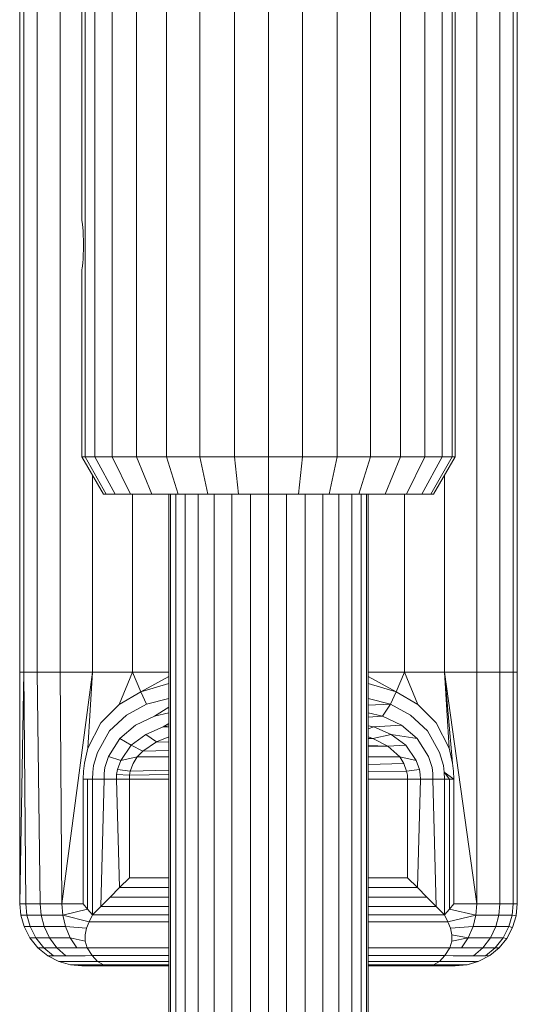
# Model space of a CAD drawing. Units: millimetres. Extents: x 103 to 578302, y -415 to 596964.
# Drawn here: x 7123 to 7163, y 3811 to 3890 of the extents above; entities that cross this region are included whole.
import ezdxf

# ---------------------------------------------------------------- set-up
doc = ezdxf.new("R2010")
doc.units = ezdxf.units.MM
doc.layers.add('Контур', color=7, linetype='Continuous', lineweight=15)

msp = doc.modelspace()

# ---------------------------------------------------------------- linework, layer by layer
at = {"layer": 'Контур'}
for p, q in [((7127.892, 3928.562), (7127.892, 3854.562)), ((7128.695, 3854.562), (7128.695, 3928.562)), ((7130.087, 3854.562), (7130.087, 3928.562)), ((7132.035, 3854.562), (7132.035, 3928.562)), ((7134.433, 3854.562), (7134.433, 3928.562)), ((7137.12, 3854.562), (7137.12, 3928.562)), ((7139.912, 3854.562), (7139.912, 3928.562)), ((7142.641, 3854.562), (7142.641, 3928.562)), ((7145.371, 3854.562), (7145.371, 3928.562)), ((7148.163, 3854.562), (7148.163, 3928.562)), ((7150.85, 3854.562), (7150.85, 3928.562)), ((7153.248, 3854.562), (7153.248, 3928.562)), ((7155.196, 3854.562), (7155.196, 3928.562)), ((7156.588, 3854.562), (7156.588, 3928.562)), ((7157.391, 3854.562), (7157.391, 3928.562)), ((7157.641, 3854.562), (7157.641, 3928.562)), ((7127.641, 3909.562), (7127.641, 3873.562)), ((7124.046, 3897.582), (7124.046, 3888.731)), ((7161.237, 3897.582), (7161.237, 3888.731)), ((7125.902, 3895.476), (7125.902, 3886.935)), ((7159.381, 3895.476), (7159.381, 3886.935)), ((7122.641, 3892.423), (7122.641, 3882.298)), ((7122.641, 3892.423), (7122.641, 3882.298)), ((7162.641, 3882.298), (7162.641, 3892.423)), ((7162.641, 3882.298), (7162.641, 3892.423)), ((7122.975, 3890.598), (7122.975, 3880.808)), ((7162.308, 3880.808), (7162.308, 3890.598)), ((7124.046, 3888.731), (7124.046, 3879.285)), ((7161.237, 3888.731), (7161.237, 3879.285)), ((7125.902, 3886.935), (7125.902, 3877.818)), ((7159.381, 3886.935), (7159.381, 3877.818)), ((7122.641, 3882.298), (7122.641, 3871.693)), ((7122.641, 3871.693), (7122.641, 3882.298)), ((7162.641, 3871.693), (7162.641, 3882.298)), ((7162.641, 3871.693), (7162.641, 3882.298)), ((7122.975, 3880.808), (7122.975, 3870.554)), ((7162.308, 3870.554), (7162.308, 3880.808)), ((7124.046, 3879.285), (7124.046, 3869.389)), ((7161.237, 3879.285), (7161.237, 3869.389)), ((7125.902, 3877.818), (7125.902, 3868.268)), ((7159.381, 3877.818), (7159.381, 3868.268)), ((7127.647, 3873.524), (7127.641, 3873.562)), ((7127.647, 3873.524), (7127.661, 3873.41)), ((7127.661, 3873.41), (7127.683, 3873.225)), ((7127.683, 3873.225), (7127.708, 3872.976)), ((7127.708, 3872.976), (7127.734, 3872.674)), ((7127.756, 3872.328), (7127.734, 3872.674)), ((7127.77, 3871.953), (7127.756, 3872.328)), ((7127.775, 3871.562), (7127.77, 3871.953)), ((7122.641, 3871.693), (7122.641, 3860.778)), ((7122.641, 3860.778), (7122.641, 3871.693)), ((7127.756, 3870.796), (7127.77, 3871.172)), ((7127.77, 3871.172), (7127.775, 3871.562)), ((7162.641, 3860.778), (7162.641, 3871.693)), ((7162.641, 3860.778), (7162.641, 3871.693)), ((7122.975, 3870.554), (7122.975, 3860)), ((7127.708, 3870.148), (7127.734, 3870.451)), ((7127.734, 3870.451), (7127.756, 3870.796)), ((7162.308, 3860), (7162.308, 3870.554)), ((7127.641, 3869.562), (7127.647, 3869.601)), ((7127.641, 3869.562), (7127.641, 3854.562)), ((7127.647, 3869.601), (7127.661, 3869.715)), ((7127.661, 3869.715), (7127.683, 3869.9)), ((7127.683, 3869.9), (7127.708, 3870.148)), ((7124.046, 3869.389), (7124.046, 3859.204)), ((7161.237, 3869.389), (7161.237, 3859.204)), ((7125.902, 3868.268), (7125.902, 3858.439)), ((7159.381, 3868.268), (7159.381, 3858.439)), ((7122.641, 3860.778), (7122.641, 3849.733)), ((7122.641, 3849.733), (7122.641, 3860.778)), ((7162.641, 3849.733), (7162.641, 3860.778)), ((7162.641, 3849.733), (7162.641, 3860.778)), ((7122.975, 3860), (7122.975, 3849.321)), ((7162.308, 3849.321), (7162.308, 3860)), ((7124.046, 3859.204), (7124.046, 3848.899)), ((7161.237, 3859.204), (7161.237, 3848.899)), ((7125.902, 3858.439), (7125.902, 3848.493)), ((7159.381, 3858.439), (7159.381, 3848.493)), ((7127.892, 3854.562), (7127.641, 3854.562)), ((7127.641, 3854.562), (7129.373, 3851.562)), ((7127.892, 3854.562), (7129.595, 3851.562)), ((7127.892, 3854.562), (7128.695, 3854.562)), ((7130.305, 3851.562), (7128.695, 3854.562)), ((7130.087, 3854.562), (7128.695, 3854.562)), ((7131.536, 3851.562), (7130.087, 3854.562)), ((7132.035, 3854.562), (7130.087, 3854.562)), ((7133.26, 3851.562), (7132.035, 3854.562)), ((7134.433, 3854.562), (7132.035, 3854.562)), ((7135.381, 3851.562), (7134.433, 3854.562)), ((7137.12, 3854.562), (7134.433, 3854.562)), ((7137.758, 3851.562), (7137.12, 3854.562)), ((7139.912, 3854.562), (7137.12, 3854.562)), ((7140.227, 3851.562), (7139.912, 3854.562)), ((7142.641, 3854.562), (7139.912, 3854.562)), ((7142.641, 3851.562), (7142.641, 3854.562)), ((7145.371, 3854.562), (7142.641, 3854.562)), ((7145.056, 3851.562), (7145.371, 3854.562)), ((7148.163, 3854.562), (7145.371, 3854.562)), ((7147.525, 3851.562), (7148.163, 3854.562)), ((7150.85, 3854.562), (7148.163, 3854.562)), ((7149.902, 3851.562), (7150.85, 3854.562)), ((7153.248, 3854.562), (7150.85, 3854.562)), ((7152.023, 3851.562), (7153.248, 3854.562)), ((7155.196, 3854.562), (7153.248, 3854.562)), ((7153.747, 3851.562), (7155.196, 3854.562)), ((7154.978, 3851.562), (7156.588, 3854.562)), ((7156.588, 3854.562), (7155.196, 3854.562)), ((7155.688, 3851.562), (7157.391, 3854.562)), ((7155.909, 3851.562), (7157.641, 3854.562)), ((7157.391, 3854.562), (7156.588, 3854.562)), ((7157.641, 3854.562), (7157.391, 3854.562)), ((7128.499, 3853.076), (7128.499, 3848.131)), ((7156.784, 3853.076), (7156.784, 3848.131)), ((7129.595, 3851.562), (7129.373, 3851.562)), ((7130.305, 3851.562), (7129.595, 3851.562)), ((7131.536, 3851.562), (7130.305, 3851.562)), ((7133.26, 3851.562), (7131.536, 3851.562)), ((7131.697, 3851.562), (7131.697, 3847.836)), ((7135.381, 3851.562), (7133.26, 3851.562)), ((7134.642, 3495.663), (7134.642, 3851.562)), ((7134.775, 3495.663), (7134.775, 3851.562)), ((7135.203, 3495.663), (7135.203, 3851.562)), ((7137.758, 3851.562), (7135.381, 3851.562)), ((7135.946, 3495.663), (7135.946, 3851.562)), ((7136.985, 3495.663), (7136.985, 3851.562)), ((7140.227, 3851.562), (7137.758, 3851.562)), ((7138.264, 3495.663), (7138.264, 3851.562)), ((7139.697, 3495.663), (7139.697, 3851.562)), ((7142.641, 3851.562), (7140.227, 3851.562)), ((7141.186, 3495.663), (7141.186, 3851.562)), ((7145.056, 3851.562), (7142.641, 3851.562)), ((7142.642, 3495.663), (7142.642, 3851.562)), ((7144.097, 3851.562), (7144.097, 3495.663)), ((7147.525, 3851.562), (7145.056, 3851.562)), ((7145.586, 3851.562), (7145.586, 3495.663)), ((7147.019, 3851.562), (7147.019, 3495.663)), ((7149.902, 3851.562), (7147.525, 3851.562)), ((7148.298, 3851.562), (7148.298, 3495.663)), ((7149.337, 3851.562), (7149.338, 3495.663)), ((7152.023, 3851.562), (7149.902, 3851.562)), ((7150.08, 3851.562), (7150.08, 3495.663)), ((7150.508, 3851.562), (7150.508, 3495.663)), ((7150.642, 3851.562), (7150.642, 3495.663)), ((7153.747, 3851.562), (7152.023, 3851.562)), ((7153.586, 3851.562), (7153.586, 3847.836)), ((7154.978, 3851.562), (7153.747, 3851.562)), ((7155.688, 3851.562), (7154.978, 3851.562)), ((7155.688, 3851.562), (7155.909, 3851.562)), ((7122.641, 3849.733), (7122.641, 3838.733)), ((7122.641, 3838.733), (7122.641, 3849.733)), ((7122.975, 3849.321), (7122.975, 3838.685)), ((7162.308, 3838.685), (7162.308, 3849.321)), ((7162.641, 3838.733), (7162.641, 3849.733)), ((7162.641, 3838.733), (7162.641, 3849.733)), ((7124.046, 3838.635), (7124.046, 3848.899)), ((7125.902, 3838.587), (7125.902, 3848.493)), ((7159.381, 3838.587), (7159.381, 3848.493)), ((7161.237, 3838.635), (7161.237, 3848.899)), ((7128.499, 3838.545), (7128.499, 3848.131)), ((7131.697, 3838.51), (7131.697, 3847.836)), ((7153.586, 3838.51), (7153.586, 3847.836)), ((7156.784, 3838.545), (7156.784, 3848.131)), ((7122.641, 3838.733), (7122.641, 3837.268)), ((7122.641, 3837.268), (7122.641, 3838.733)), ((7162.641, 3837.268), (7162.641, 3838.733)), ((7162.641, 3837.268), (7162.641, 3838.733)), ((7122.975, 3837.268), (7122.975, 3838.685)), ((7124.046, 3837.268), (7124.046, 3838.635)), ((7125.902, 3837.268), (7125.902, 3838.587)), ((7128.499, 3837.268), (7128.499, 3838.545)), ((7131.697, 3837.268), (7131.697, 3838.51)), ((7153.586, 3837.268), (7153.586, 3838.51)), ((7156.784, 3837.268), (7156.784, 3838.545)), ((7159.381, 3837.268), (7159.381, 3838.587)), ((7161.237, 3837.268), (7161.237, 3838.635)), ((7162.308, 3837.268), (7162.308, 3838.685)), ((7122.641, 3837.268), (7122.975, 3837.268)), ((7122.975, 3837.268), (7122.641, 3837.268)), ((7122.641, 3837.268), (7122.641, 3818.663)), ((7122.641, 3818.663), (7122.641, 3837.268)), ((7122.975, 3837.268), (7122.651, 3818.663)), ((7122.975, 3837.268), (7124.046, 3837.268)), ((7122.975, 3837.268), (7124.046, 3837.268)), ((7122.975, 3837.268), (7123.144, 3818.663)), ((7124.046, 3837.268), (7125.902, 3837.268)), ((7124.046, 3837.268), (7125.902, 3837.268)), ((7124.046, 3837.268), (7124.28, 3818.663)), ((7125.902, 3837.268), (7128.499, 3837.268)), ((7125.902, 3837.268), (7128.499, 3837.268)), ((7125.902, 3837.268), (7126.03, 3818.663)), ((7128.499, 3837.268), (7126.03, 3818.663)), ((7128.499, 3837.268), (7128.133, 3831.153)), ((7128.499, 3837.268), (7131.697, 3837.268)), ((7128.499, 3837.268), (7131.697, 3837.268)), ((7130.648, 3834.657), (7131.697, 3837.268)), ((7131.697, 3837.268), (7134.642, 3837.268)), ((7132.374, 3835.671), (7131.697, 3837.268)), ((7134.642, 3837.268), (7131.697, 3837.268)), ((7150.642, 3837.268), (7153.586, 3837.268)), ((7150.642, 3837.268), (7153.586, 3837.268)), ((7153.586, 3837.268), (7152.909, 3835.671)), ((7153.586, 3837.268), (7156.784, 3837.268)), ((7153.586, 3837.268), (7154.635, 3834.657)), ((7153.586, 3837.268), (7156.784, 3837.268)), ((7159.381, 3818.663), (7156.784, 3837.268)), ((7156.784, 3837.268), (7157.444, 3829.949)), ((7156.784, 3837.268), (7157.15, 3831.153)), ((7159.381, 3837.268), (7156.784, 3837.268)), ((7156.784, 3837.268), (7159.381, 3837.268)), ((7159.381, 3818.663), (7159.381, 3837.268)), ((7161.237, 3837.268), (7159.381, 3837.268)), ((7159.381, 3837.268), (7161.237, 3837.268)), ((7161.237, 3818.663), (7161.237, 3837.268)), ((7162.308, 3837.268), (7161.237, 3837.268)), ((7161.237, 3837.268), (7162.308, 3837.268)), ((7162.308, 3818.663), (7162.308, 3837.268)), ((7162.641, 3837.268), (7162.308, 3837.268)), ((7162.308, 3837.268), (7162.641, 3837.268)), ((7162.641, 3837.268), (7162.641, 3837.268)), ((7162.641, 3818.663), (7162.641, 3837.268)), ((7162.641, 3837.268), (7162.641, 3837.268)), ((7162.641, 3818.663), (7162.641, 3837.268)), ((7132.374, 3835.671), (7134.642, 3836.917)), ((7134.642, 3836.34), (7132.374, 3835.671)), ((7134.642, 3836.34), (7132.374, 3835.671)), ((7150.642, 3836.917), (7152.909, 3835.671)), ((7152.909, 3835.671), (7150.642, 3836.34)), ((7150.642, 3836.34), (7152.909, 3835.671)), ((7132.374, 3835.671), (7130.648, 3834.657)), ((7130.648, 3834.657), (7132.374, 3835.671)), ((7132.374, 3835.671), (7132.845, 3834.687)), ((7152.909, 3835.671), (7152.437, 3834.687)), ((7154.635, 3834.657), (7152.909, 3835.671)), ((7152.909, 3835.671), (7154.635, 3834.657)), ((7134.642, 3835.148), (7132.845, 3834.687)), ((7152.437, 3834.687), (7150.642, 3835.147)), ((7130.648, 3834.657), (7129.173, 3833.178)), ((7130.648, 3834.657), (7129.173, 3833.178)), ((7132.845, 3834.687), (7131.218, 3833.815)), ((7134.642, 3834.448), (7133.477, 3833.723)), ((7134.642, 3833.983), (7133.477, 3833.723)), ((7152.437, 3834.687), (7150.642, 3834.604)), ((7150.642, 3833.983), (7151.805, 3833.722)), ((7152.437, 3834.687), (7151.805, 3833.722)), ((7154.065, 3833.815), (7152.437, 3834.687)), ((7156.11, 3833.178), (7154.635, 3834.657)), ((7154.635, 3834.657), (7156.11, 3833.178)), ((7129.173, 3833.178), (7128.133, 3831.153)), ((7128.133, 3831.153), (7129.173, 3833.178)), ((7131.218, 3833.815), (7129.866, 3832.556)), ((7133.477, 3833.723), (7131.957, 3832.998)), ((7150.642, 3833.657), (7151.805, 3833.722)), ((7153.326, 3832.997), (7151.805, 3833.722)), ((7155.417, 3832.556), (7154.065, 3833.815)), ((7157.15, 3831.153), (7156.11, 3833.178)), ((7156.11, 3833.178), (7157.15, 3831.153)), ((7129.866, 3832.556), (7128.885, 3830.819)), ((7131.957, 3832.998), (7130.694, 3831.943)), ((7134.185, 3832.863), (7132.777, 3832.262)), ((7134.185, 3832.863), (7134.642, 3833.134)), ((7134.185, 3832.863), (7134.642, 3832.955)), ((7134.642, 3832.847), (7134.185, 3832.863)), ((7150.642, 3832.954), (7151.097, 3832.863)), ((7150.642, 3832.702), (7151.097, 3832.863)), ((7151.097, 3832.863), (7153.326, 3832.997)), ((7152.505, 3832.262), (7151.097, 3832.863)), ((7154.588, 3831.943), (7153.326, 3832.997)), ((7156.398, 3830.819), (7155.417, 3832.556)), ((7130.694, 3831.943), (7129.777, 3830.481)), ((7131.608, 3831.387), (7130.694, 3831.943)), ((7132.777, 3832.262), (7131.608, 3831.387)), ((7132.535, 3830.923), (7133.635, 3831.668)), ((7133.635, 3831.668), (7132.535, 3830.923)), ((7133.635, 3831.668), (7132.777, 3832.262)), ((7133.635, 3831.668), (7134.642, 3832.063)), ((7134.642, 3832.063), (7133.635, 3831.668)), ((7133.635, 3831.668), (7134.642, 3831.649)), ((7151.019, 3831.937), (7150.642, 3832.053)), ((7151.019, 3831.937), (7150.642, 3832.053)), ((7150.642, 3831.943), (7151.019, 3831.937)), ((7151.019, 3831.937), (7152.505, 3832.262)), ((7152.229, 3831.326), (7151.019, 3831.937)), ((7152.229, 3831.326), (7151.019, 3831.937)), ((7152.505, 3832.262), (7154.588, 3831.943)), ((7153.674, 3831.387), (7152.505, 3832.262)), ((7155.505, 3830.481), (7154.588, 3831.943)), ((7128.133, 3831.153), (7127.839, 3829.949)), ((7127.839, 3829.949), (7128.133, 3831.153)), ((7128.885, 3830.819), (7128.586, 3829.769)), ((7131.608, 3831.387), (7130.759, 3830.173)), ((7132.535, 3830.923), (7131.608, 3831.387)), ((7132.094, 3830.45), (7132.535, 3830.923)), ((7132.535, 3830.923), (7132.094, 3830.45)), ((7132.535, 3830.923), (7134.642, 3830.967)), ((7150.642, 3831.355), (7152.229, 3831.326)), ((7150.642, 3831.294), (7152.229, 3831.326)), ((7152.229, 3831.326), (7153.674, 3831.387)), ((7153.189, 3830.456), (7152.229, 3831.326)), ((7153.189, 3830.456), (7152.229, 3831.326)), ((7154.523, 3830.172), (7153.674, 3831.387)), ((7156.697, 3829.769), (7156.398, 3830.819)), ((7157.444, 3829.949), (7157.15, 3831.153)), ((7157.15, 3831.153), (7157.444, 3829.949)), ((7129.777, 3830.481), (7129.498, 3829.595)), ((7130.759, 3830.173), (7129.777, 3830.481)), ((7130.759, 3830.173), (7130.501, 3829.437)), ((7132.094, 3830.45), (7130.759, 3830.173)), ((7131.753, 3829.91), (7132.094, 3830.45)), ((7132.094, 3830.45), (7131.753, 3829.91)), ((7132.094, 3830.45), (7134.642, 3830.451)), ((7150.642, 3830.455), (7153.189, 3830.456)), ((7153.53, 3829.912), (7153.189, 3830.456)), ((7153.189, 3830.456), (7154.523, 3830.172)), ((7153.53, 3829.912), (7153.189, 3830.456)), ((7154.781, 3829.437), (7154.523, 3830.172)), ((7155.785, 3829.595), (7155.505, 3830.481)), ((7127.766, 3829.311), (7127.734, 3828.663)), ((7127.734, 3828.663), (7127.766, 3829.311)), ((7127.766, 3829.311), (7127.839, 3829.949)), ((7127.766, 3829.311), (7127.839, 3829.949)), ((7128.503, 3828.663), (7128.512, 3829.219)), ((7128.512, 3829.219), (7128.586, 3829.769)), ((7129.429, 3829.131), (7129.498, 3829.595)), ((7130.501, 3829.437), (7130.437, 3829.052)), ((7131.528, 3829.308), (7130.501, 3829.437)), ((7131.469, 3828.988), (7131.528, 3829.308)), ((7131.528, 3829.308), (7131.469, 3828.988)), ((7131.528, 3829.308), (7131.753, 3829.91)), ((7131.753, 3829.91), (7131.528, 3829.308)), ((7131.528, 3829.308), (7134.642, 3829.394)), ((7150.642, 3829.833), (7153.53, 3829.912)), ((7150.642, 3829.262), (7153.747, 3829.306)), ((7153.747, 3829.306), (7153.53, 3829.912)), ((7153.747, 3829.306), (7153.53, 3829.912)), ((7153.747, 3829.306), (7154.781, 3829.437)), ((7153.803, 3828.987), (7153.747, 3829.306)), ((7153.803, 3828.987), (7153.747, 3829.306)), ((7154.845, 3829.052), (7154.781, 3829.437)), ((7155.854, 3829.131), (7155.785, 3829.595)), ((7156.697, 3829.769), (7156.771, 3829.219)), ((7156.78, 3828.663), (7156.771, 3829.219)), ((7157.186, 3828.663), (7156.771, 3829.219)), ((7157.549, 3828.663), (7156.771, 3829.219)), ((7157.517, 3829.311), (7157.444, 3829.949)), ((7157.517, 3829.311), (7157.444, 3829.949)), ((7157.517, 3829.311), (7157.549, 3828.663)), ((7157.517, 3829.311), (7157.549, 3828.663)), ((7127.734, 3828.663), (7128.097, 3828.663)), ((7128.097, 3828.663), (7127.734, 3828.663)), ((7127.734, 3828.663), (7127.734, 3818.663)), ((7127.734, 3818.663), (7127.734, 3828.663)), ((7128.503, 3828.663), (7128.097, 3828.663)), ((7128.097, 3828.663), (7128.503, 3828.663)), ((7128.097, 3828.663), (7128.098, 3818.216)), ((7128.503, 3828.663), (7128.499, 3817.772)), ((7129.42, 3828.663), (7128.503, 3828.663)), ((7128.503, 3828.663), (7129.42, 3828.663)), ((7129.42, 3828.663), (7129.167, 3818.44)), ((7129.42, 3828.663), (7129.429, 3829.131)), ((7130.429, 3828.663), (7129.42, 3828.663)), ((7129.42, 3828.663), (7130.429, 3828.663)), ((7130.429, 3828.663), (7130.437, 3829.052)), ((7131.461, 3828.663), (7130.429, 3828.663)), ((7130.677, 3819.95), (7130.429, 3828.663)), ((7131.461, 3828.663), (7130.429, 3828.663)), ((7131.469, 3828.988), (7130.437, 3829.052)), ((7131.461, 3828.663), (7131.469, 3828.988)), ((7131.469, 3828.988), (7131.461, 3828.663)), ((7131.461, 3828.663), (7134.642, 3828.663)), ((7134.642, 3828.663), (7131.461, 3828.663)), ((7131.461, 3828.663), (7131.461, 3820.734)), ((7131.461, 3820.734), (7131.461, 3828.663)), ((7131.469, 3828.988), (7134.642, 3829.033)), ((7150.642, 3828.663), (7153.822, 3828.663)), ((7153.822, 3828.663), (7150.642, 3828.663)), ((7153.822, 3828.663), (7153.803, 3828.987)), ((7153.822, 3828.663), (7153.803, 3828.987)), ((7153.822, 3828.663), (7153.822, 3820.734)), ((7154.854, 3828.663), (7153.822, 3828.663)), ((7154.854, 3828.663), (7153.822, 3828.663)), ((7153.822, 3828.663), (7153.822, 3820.734)), ((7154.606, 3819.95), (7154.854, 3828.663)), ((7154.854, 3828.663), (7154.845, 3829.052)), ((7155.863, 3828.663), (7154.854, 3828.663)), ((7154.854, 3828.663), (7155.863, 3828.663)), ((7155.863, 3828.663), (7155.854, 3829.131)), ((7156.78, 3828.663), (7155.863, 3828.663)), ((7156.116, 3818.44), (7155.863, 3828.663)), ((7156.78, 3828.663), (7155.863, 3828.663)), ((7157.186, 3828.663), (7156.78, 3828.663)), ((7156.784, 3817.772), (7156.78, 3828.663)), ((7157.186, 3828.663), (7156.78, 3828.663)), ((7157.185, 3818.216), (7157.186, 3828.663)), ((7157.549, 3828.663), (7157.186, 3828.663)), ((7157.549, 3828.663), (7157.186, 3828.663)), ((7157.549, 3818.663), (7157.549, 3828.663)), ((7157.549, 3828.663), (7157.549, 3818.663)), ((7130.677, 3819.95), (7131.461, 3820.734)), ((7131.461, 3820.734), (7130.677, 3819.95)), ((7131.461, 3820.734), (7134.642, 3820.734)), ((7134.642, 3820.734), (7131.461, 3820.734)), ((7150.642, 3820.734), (7153.822, 3820.734)), ((7153.822, 3820.734), (7150.642, 3820.734)), ((7153.822, 3820.734), (7154.606, 3819.95)), ((7154.606, 3819.95), (7153.822, 3820.734)), ((7130.677, 3819.95), (7129.902, 3819.175)), ((7129.902, 3819.175), (7130.677, 3819.95)), ((7130.677, 3819.95), (7134.642, 3819.95)), ((7150.642, 3819.95), (7154.606, 3819.95)), ((7155.381, 3819.175), (7154.606, 3819.95)), ((7154.606, 3819.95), (7155.381, 3819.175)), ((7129.167, 3818.44), (7129.902, 3819.175)), ((7129.167, 3818.44), (7129.902, 3819.175)), ((7129.902, 3819.175), (7134.642, 3819.175)), ((7150.642, 3819.175), (7155.381, 3819.175)), ((7156.116, 3818.44), (7155.381, 3819.175)), ((7156.116, 3818.44), (7155.381, 3819.175)), ((7122.641, 3818.663), (7122.651, 3818.663)), ((7122.641, 3818.663), (7122.725, 3817.753)), ((7122.651, 3818.663), (7122.641, 3818.663)), ((7122.641, 3818.663), (7122.725, 3817.753)), ((7122.651, 3818.663), (7123.144, 3818.663)), ((7122.651, 3818.663), (7123.144, 3818.663)), ((7122.651, 3818.663), (7122.734, 3817.753)), ((7123.144, 3818.663), (7124.28, 3818.663)), ((7123.144, 3818.663), (7124.28, 3818.663)), ((7123.144, 3818.663), (7123.225, 3817.753)), ((7124.28, 3818.663), (7126.03, 3818.663)), ((7124.28, 3818.663), (7126.03, 3818.663)), ((7124.28, 3818.663), (7124.357, 3817.753)), ((7126.03, 3818.663), (7127.734, 3818.663)), ((7126.03, 3818.663), (7127.734, 3818.663)), ((7126.03, 3818.663), (7126.099, 3817.753)), ((7128.098, 3818.216), (7126.099, 3817.753)), ((7127.734, 3818.663), (7128.098, 3818.216)), ((7127.734, 3818.663), (7128.098, 3818.216)), ((7128.098, 3818.216), (7128.499, 3817.772)), ((7128.098, 3818.216), (7128.499, 3817.772)), ((7128.499, 3817.772), (7129.167, 3818.44)), ((7128.499, 3817.772), (7129.167, 3818.44)), ((7129.167, 3818.44), (7134.642, 3818.44)), ((7150.642, 3818.44), (7156.116, 3818.44)), ((7156.784, 3817.772), (7156.116, 3818.44)), ((7156.784, 3817.772), (7156.116, 3818.44)), ((7157.185, 3818.216), (7156.784, 3817.772)), ((7157.185, 3818.216), (7156.784, 3817.772)), ((7157.549, 3818.663), (7157.185, 3818.216)), ((7157.549, 3818.663), (7157.185, 3818.216)), ((7157.185, 3818.216), (7159.312, 3817.753)), ((7159.381, 3818.663), (7157.549, 3818.663)), ((7159.381, 3818.663), (7157.549, 3818.663)), ((7159.381, 3818.663), (7159.312, 3817.753)), ((7161.237, 3818.663), (7159.381, 3818.663)), ((7161.237, 3818.663), (7159.381, 3818.663)), ((7161.237, 3818.663), (7161.16, 3817.753)), ((7162.308, 3818.663), (7161.237, 3818.663)), ((7162.308, 3818.663), (7161.237, 3818.663)), ((7162.308, 3818.663), (7162.225, 3817.753)), ((7162.308, 3818.663), (7162.641, 3818.663)), ((7162.641, 3818.663), (7162.308, 3818.663)), ((7162.641, 3818.663), (7162.547, 3817.697)), ((7162.547, 3817.697), (7162.641, 3818.663)), ((7162.641, 3818.663), (7162.558, 3817.753)), ((7162.641, 3818.663), (7162.558, 3817.753)), ((7162.641, 3818.663), (7162.641, 3818.663)), ((7162.641, 3818.663), (7162.641, 3818.663)), ((7122.993, 3816.823), (7122.725, 3817.753)), ((7122.725, 3817.753), (7122.734, 3817.753)), ((7122.993, 3816.823), (7122.725, 3817.753)), ((7123.002, 3816.823), (7122.734, 3817.753)), ((7122.734, 3817.753), (7123.225, 3817.753)), ((7123.225, 3817.753), (7123.486, 3816.823)), ((7123.225, 3817.753), (7124.357, 3817.753)), ((7124.357, 3817.753), (7124.603, 3816.823)), ((7124.357, 3817.753), (7126.099, 3817.753)), ((7126.321, 3816.823), (7126.099, 3817.753)), ((7128.217, 3817.199), (7126.099, 3817.753)), ((7128.499, 3817.772), (7128.217, 3817.199)), ((7128.499, 3817.772), (7128.217, 3817.199)), ((7128.499, 3817.772), (7134.642, 3817.772)), ((7150.642, 3817.772), (7156.784, 3817.772)), ((7157.066, 3817.199), (7156.784, 3817.772)), ((7156.784, 3817.772), (7157.066, 3817.199)), ((7157.066, 3817.199), (7159.312, 3817.753)), ((7159.312, 3817.753), (7159.088, 3816.823)), ((7161.16, 3817.753), (7159.312, 3817.753)), ((7161.16, 3817.753), (7160.911, 3816.823)), ((7162.225, 3817.753), (7161.16, 3817.753)), ((7161.962, 3816.823), (7162.225, 3817.753)), ((7162.547, 3817.697), (7162.225, 3817.753)), ((7162.547, 3817.697), (7162.261, 3816.75)), ((7162.261, 3816.75), (7162.547, 3817.697)), ((7162.29, 3816.823), (7162.547, 3817.697)), ((7162.558, 3817.753), (7162.547, 3817.697)), ((7123.456, 3815.927), (7122.993, 3816.823)), ((7122.993, 3816.823), (7123.002, 3816.823)), ((7123.456, 3815.927), (7122.993, 3816.823)), ((7123.002, 3816.823), (7123.486, 3816.823)), ((7123.486, 3816.823), (7123.939, 3815.927)), ((7123.486, 3816.823), (7124.603, 3816.823)), ((7124.603, 3816.823), (7125.029, 3815.927)), ((7126.321, 3816.823), (7124.603, 3816.823)), ((7126.321, 3816.823), (7126.707, 3815.927)), ((7128.005, 3816.692), (7126.321, 3816.823)), ((7127.897, 3816.17), (7128.005, 3816.692)), ((7128.005, 3816.692), (7127.897, 3816.17)), ((7128.005, 3816.692), (7128.217, 3817.199)), ((7128.005, 3816.692), (7128.217, 3817.199)), ((7128.217, 3817.199), (7134.642, 3817.199)), ((7128.217, 3817.199), (7134.642, 3817.199)), ((7150.642, 3817.199), (7157.066, 3817.199)), ((7150.642, 3817.199), (7157.066, 3817.199)), ((7157.066, 3817.199), (7157.277, 3816.692)), ((7157.066, 3817.199), (7157.277, 3816.692)), ((7157.277, 3816.692), (7159.088, 3816.823)), ((7157.385, 3816.17), (7157.277, 3816.692)), ((7157.277, 3816.692), (7157.385, 3816.17)), ((7159.088, 3816.823), (7158.699, 3815.927)), ((7159.088, 3816.823), (7160.911, 3816.823)), ((7160.911, 3816.823), (7160.479, 3815.927)), ((7161.962, 3816.823), (7160.911, 3816.823)), ((7161.506, 3815.927), (7161.962, 3816.823)), ((7162.261, 3816.75), (7161.793, 3815.877)), ((7161.793, 3815.877), (7162.261, 3816.75)), ((7161.826, 3815.927), (7162.261, 3816.75)), ((7162.261, 3816.75), (7161.962, 3816.823)), ((7162.29, 3816.823), (7162.261, 3816.75)), ((7124.106, 3815.128), (7123.456, 3815.927)), ((7123.456, 3815.927), (7123.466, 3815.927)), ((7124.106, 3815.128), (7123.456, 3815.927)), ((7123.466, 3815.927), (7123.939, 3815.927)), ((7123.939, 3815.927), (7124.572, 3815.128)), ((7123.939, 3815.927), (7125.029, 3815.927)), ((7125.029, 3815.927), (7125.625, 3815.128)), ((7126.707, 3815.927), (7125.029, 3815.927)), ((7127.246, 3815.128), (7126.707, 3815.927)), ((7127.914, 3815.642), (7126.707, 3815.927)), ((7127.914, 3815.642), (7127.897, 3816.17)), ((7127.914, 3815.642), (7127.897, 3816.17)), ((7157.369, 3815.642), (7157.385, 3816.17)), ((7157.369, 3815.642), (7157.385, 3816.17)), ((7157.369, 3815.642), (7158.699, 3815.927)), ((7157.385, 3816.17), (7158.699, 3815.927)), ((7158.156, 3815.128), (7158.699, 3815.927)), ((7158.699, 3815.927), (7160.479, 3815.927)), ((7160.479, 3815.927), (7159.876, 3815.128)), ((7161.506, 3815.927), (7160.479, 3815.927)), ((7160.868, 3815.128), (7161.506, 3815.927)), ((7161.793, 3815.877), (7161.177, 3815.128)), ((7161.177, 3815.128), (7161.793, 3815.877)), ((7161.793, 3815.877), (7161.506, 3815.927)), ((7161.826, 3815.927), (7161.793, 3815.877)), ((7124.905, 3814.478), (7124.106, 3815.128)), ((7124.106, 3815.128), (7124.115, 3815.128)), ((7124.905, 3814.478), (7124.106, 3815.128)), ((7124.115, 3815.128), (7124.572, 3815.128)), ((7124.572, 3815.128), (7125.351, 3814.478)), ((7124.572, 3815.128), (7125.625, 3815.128)), ((7125.625, 3815.128), (7126.359, 3814.478)), ((7127.246, 3815.128), (7125.625, 3815.128)), ((7128.077, 3815.128), (7127.246, 3815.128)), ((7127.914, 3815.642), (7128.077, 3815.128)), ((7128.077, 3815.128), (7127.914, 3815.642)), ((7128.077, 3815.128), (7134.642, 3815.128)), ((7128.463, 3814.488), (7128.077, 3815.128)), ((7134.642, 3815.128), (7128.077, 3815.128)), ((7128.077, 3815.128), (7128.463, 3814.488)), ((7150.642, 3815.128), (7157.206, 3815.128)), ((7157.206, 3815.128), (7150.642, 3815.128)), ((7157.206, 3815.128), (7156.82, 3814.488)), ((7156.82, 3814.488), (7157.206, 3815.128)), ((7157.369, 3815.642), (7157.206, 3815.128)), ((7157.369, 3815.642), (7157.206, 3815.128)), ((7157.206, 3815.128), (7158.156, 3815.128)), ((7158.156, 3815.128), (7159.876, 3815.128)), ((7159.876, 3815.128), (7159.132, 3814.478)), ((7160.868, 3815.128), (7159.876, 3815.128)), ((7160.081, 3814.478), (7160.868, 3815.128)), ((7161.177, 3815.128), (7160.427, 3814.511)), ((7160.427, 3814.511), (7161.177, 3815.128)), ((7161.177, 3815.128), (7160.868, 3815.128)), ((7161.177, 3815.128), (7161.177, 3815.128)), ((7125.801, 3814.014), (7124.905, 3814.478)), ((7124.905, 3814.478), (7124.914, 3814.478)), ((7125.801, 3814.014), (7124.905, 3814.478)), ((7124.914, 3814.478), (7125.351, 3814.478)), ((7125.351, 3814.478), (7126.359, 3814.478)), ((7127.91, 3814.478), (7126.359, 3814.478)), ((7128.463, 3814.488), (7127.91, 3814.478)), ((7128.906, 3814.029), (7128.463, 3814.488)), ((7134.642, 3814.488), (7128.463, 3814.488)), ((7128.463, 3814.488), (7128.906, 3814.029)), ((7156.82, 3814.488), (7150.642, 3814.488)), ((7156.82, 3814.488), (7156.377, 3814.029)), ((7156.377, 3814.029), (7156.82, 3814.488)), ((7156.82, 3814.488), (7157.486, 3814.478)), ((7157.486, 3814.478), (7159.132, 3814.478)), ((7160.081, 3814.478), (7159.132, 3814.478)), ((7160.427, 3814.511), (7159.555, 3814.044)), ((7159.555, 3814.044), (7160.427, 3814.511)), ((7160.378, 3814.478), (7159.555, 3814.044)), ((7160.427, 3814.511), (7160.081, 3814.478)), ((7160.378, 3814.478), (7160.427, 3814.511)), ((7126.732, 3813.747), (7125.801, 3814.014)), ((7125.801, 3814.014), (7125.809, 3814.014)), ((7126.732, 3813.747), (7125.801, 3814.014)), ((7125.809, 3814.014), (7126.224, 3814.014)), ((7127.181, 3814.014), (7126.224, 3814.014)), ((7127.641, 3813.663), (7126.732, 3813.747)), ((7126.732, 3813.747), (7126.739, 3813.747)), ((7126.732, 3813.747), (7127.641, 3813.663)), ((7126.739, 3813.747), (7127.131, 3813.747)), ((7127.131, 3813.747), (7128.035, 3813.747)), ((7127.181, 3814.014), (7128.654, 3814.014)), ((7127.641, 3813.663), (7127.649, 3813.663)), ((7127.649, 3813.663), (7127.641, 3813.663)), ((7127.649, 3813.663), (7128.018, 3813.663)), ((7128.018, 3813.663), (7127.649, 3813.663)), ((7128.018, 3813.663), (7128.871, 3813.663)), ((7128.871, 3813.663), (7128.018, 3813.663)), ((7129.392, 3813.754), (7128.035, 3813.747)), ((7128.906, 3814.029), (7128.654, 3814.014)), ((7128.871, 3813.663), (7129.908, 3813.663)), ((7129.908, 3813.663), (7128.871, 3813.663)), ((7129.392, 3813.754), (7128.906, 3814.029)), ((7134.642, 3814.029), (7128.906, 3814.029)), ((7128.906, 3814.029), (7129.392, 3813.754)), ((7129.908, 3813.663), (7129.392, 3813.754)), ((7134.642, 3813.754), (7129.392, 3813.754)), ((7129.908, 3813.663), (7129.392, 3813.754)), ((7129.908, 3813.663), (7134.642, 3813.663)), ((7134.642, 3813.663), (7129.908, 3813.663)), ((7156.377, 3814.029), (7150.642, 3814.029)), ((7155.891, 3813.754), (7150.642, 3813.754)), ((7150.642, 3813.663), (7155.375, 3813.663)), ((7155.375, 3813.663), (7150.642, 3813.663)), ((7155.375, 3813.663), (7155.891, 3813.754)), ((7155.891, 3813.754), (7155.375, 3813.663)), ((7155.375, 3813.663), (7156.588, 3813.663)), ((7156.588, 3813.663), (7155.375, 3813.663)), ((7156.377, 3814.029), (7155.891, 3813.754)), ((7155.891, 3813.754), (7156.377, 3814.029)), ((7155.891, 3813.754), (7155.958, 3813.747)), ((7155.958, 3813.747), (7157.434, 3813.747)), ((7156.377, 3814.029), (7156.737, 3814.014)), ((7156.588, 3813.663), (7157.391, 3813.663)), ((7157.391, 3813.663), (7156.588, 3813.663)), ((7156.737, 3814.014), (7158.3, 3814.014)), ((7157.391, 3813.663), (7157.641, 3813.663)), ((7157.641, 3813.663), (7157.391, 3813.663)), ((7157.434, 3813.747), (7158.286, 3813.747)), ((7157.641, 3813.663), (7158.608, 3813.757)), ((7157.641, 3813.663), (7158.608, 3813.757)), ((7157.641, 3813.663), (7158.551, 3813.747)), ((7158.608, 3813.757), (7158.286, 3813.747)), ((7159.201, 3814.014), (7158.3, 3814.014)), ((7158.551, 3813.747), (7158.608, 3813.757)), ((7159.555, 3814.044), (7158.608, 3813.757)), ((7158.608, 3813.757), (7159.555, 3814.044)), ((7159.482, 3814.014), (7158.608, 3813.757)), ((7159.555, 3814.044), (7159.201, 3814.014)), ((7159.482, 3814.014), (7159.555, 3814.044))]:
    msp.add_line(p, q, dxfattribs=at)

doc.saveas('drawing.dxf')
